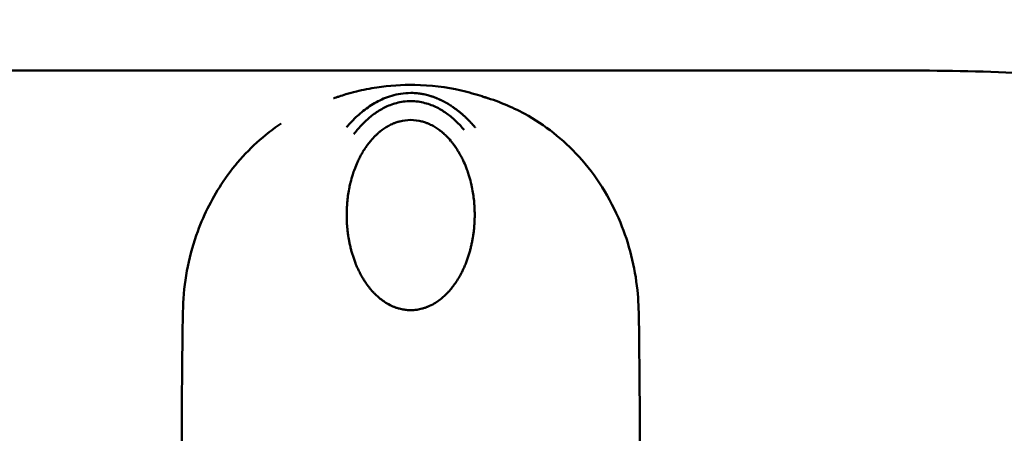
# Model space of a CAD drawing. Units: millimetres. Extents: x 26682 to 44400, y 10048 to 14126.
# Drawn here: x 42435 to 42531, y 13124 to 13165 of the extents above; entities that cross this region are included whole.
import ezdxf

# ---------------------------------------------------------------- set-up
doc = ezdxf.new("R2010")
doc.units = ezdxf.units.MM
doc.layers.add('MD_Visible', color=7, linetype='Continuous', lineweight=50)
doc.styles.get("Standard").update_dxf_attribs({"font": 'arial.ttf'})
doc.dimstyles.new('ISO-25', dxfattribs={"dimtxt": 128, "dimasz": 64, "dimexe": 1.25, "dimexo": 0.625, "dimgap": 50, "dimtad": 1, "dimdec": 0, "dimlfac": 0.1, "dimrnd": 5, "dimtxsty": 'Standard', "dimcen": 0, "dimse1": 1, "dimse2": 1, "dimclrd": 256, "dimclre": 8, "dimclrt": 256, "dimadec": 0, "dimazin": 0, "dimtfac": 1, "dimtdec": 0, "dimtmove": 0, "dimatfit": 3, "dimfxl": 1, "dimlwd": 5, "dimlwe": 5, "dimarcsym": 0})

# ---------------------------------------------------------------- blocks, each defined once
blk = doc.blocks.new('CustomObjectsInViewport4_0')
at = {"layer": 'MD_Visible', "extrusion": (0, 1, 0)}
blk.add_line((2439.759, 8286.228), (2536.492, 8286.228), dxfattribs=at)
at = {"layer": 'MD_Visible'}
for points, knots in [([(2536.492, 8286.228), (2544.508, 8286.228), (2552.522, 8285.768), (2568.201, 8283.935), (2575.864, 8282.562), (2590.523, 8278.915), (2597.52, 8276.642), (2610.596, 8271.159), (2616.679, 8267.953), (2627.71, 8260.413), (2632.679, 8256.074), (2636.834, 8250.951)], [4.712389, 4.712389, 4.712389, 4.712389, 4.952574, 4.952574, 5.19276, 5.19276, 5.432945, 5.432945, 5.67313, 5.67313, 5.913315, 5.913315, 5.913315, 5.913315]), ([(2479.47, 8283.499), (2479.47, 8283.499), (2479.471, 8283.499), (2479.479, 8283.502), (2479.497, 8283.508), (2479.574, 8283.534), (2479.655, 8283.561), (2479.831, 8283.62), (2479.929, 8283.652), (2480.234, 8283.75), (2480.455, 8283.82), (2481.018, 8283.987), (2481.366, 8284.082), (2482.371, 8284.33), (2483.055, 8284.465), (2484.949, 8284.748), (2486.206, 8284.84), (2488.991, 8284.789), (2490.545, 8284.597), (2492.386, 8284.18), (2492.751, 8284.086), (2493.452, 8283.89), (2493.783, 8283.788), (2494.218, 8283.648), (2494.362, 8283.601), (2494.526, 8283.546), (2494.573, 8283.53), (2494.601, 8283.521), (2494.605, 8283.519), (2494.605, 8283.519)], [0.367534, 0.367534, 0.367534, 0.367534, 0.373072, 0.373072, 0.394477, 0.394477, 0.437494, 0.437494, 0.479952, 0.479952, 0.562885, 0.562885, 0.677268, 0.677268, 0.887934, 0.887934, 1.260376, 1.260376, 1.723783, 1.723783, 1.842821, 1.842821, 1.959938, 1.959938, 2.021113, 2.021113, 2.054328, 2.054328, 2.066453, 2.066453, 2.066453, 2.066453]), ([(2487.062, 8284.025), (2486.73, 8284.025), (2486.064, 8283.971), (2485.174, 8283.764), (2484.387, 8283.476), (2483.671, 8283.122), (2483.02, 8282.724), (2482.394, 8282.267), (2481.812, 8281.77), (2481.266, 8281.239), (2480.921, 8280.859), (2480.756, 8280.668)], [0, 0, 0, 0, 0.111597, 0.223193, 0.33479, 0.446386, 0.557983, 0.669579, 0.781176, 0.892772, 1, 1, 1, 1]), ([(2493.381, 8280.644), (2493.375, 8280.652), (2493.368, 8280.66), (2493.361, 8280.668), (2493.308, 8280.729), (2493.255, 8280.789), (2493.203, 8280.848), (2493.152, 8280.906), (2493.1, 8280.962), (2493.05, 8281.017), (2492.998, 8281.073), (2492.946, 8281.128), (2492.896, 8281.181), (2492.882, 8281.196), (2492.868, 8281.21), (2492.854, 8281.224), (2492.819, 8281.261), (2492.783, 8281.297), (2492.748, 8281.333), (2492.698, 8281.384), (2492.649, 8281.433), (2492.601, 8281.48), (2492.552, 8281.528), (2492.504, 8281.574), (2492.457, 8281.619), (2492.429, 8281.645), (2492.401, 8281.672), (2492.373, 8281.698), (2492.349, 8281.72), (2492.325, 8281.742), (2492.302, 8281.763), (2492.291, 8281.773), (2492.28, 8281.783), (2492.269, 8281.793), (2492.232, 8281.827), (2492.195, 8281.86), (2492.159, 8281.892), (2492.121, 8281.926), (2492.083, 8281.958), (2492.046, 8281.99), (2492.006, 8282.025), (2491.966, 8282.058), (2491.927, 8282.091), (2491.922, 8282.095), (2491.917, 8282.099), (2491.912, 8282.103), (2491.868, 8282.14), (2491.825, 8282.175), (2491.782, 8282.209), (2491.76, 8282.226), (2491.739, 8282.243), (2491.718, 8282.26), (2491.708, 8282.268), (2491.698, 8282.276), (2491.688, 8282.283), (2491.644, 8282.318), (2491.6, 8282.352), (2491.558, 8282.384), (2491.514, 8282.417), (2491.472, 8282.449), (2491.431, 8282.479), (2491.387, 8282.511), (2491.345, 8282.542), (2491.305, 8282.57), (2491.275, 8282.591), (2491.247, 8282.611), (2491.219, 8282.63), (2491.189, 8282.651), (2491.159, 8282.671), (2491.131, 8282.691), (2491.125, 8282.695), (2491.119, 8282.699), (2491.113, 8282.703), (2491.107, 8282.707), (2491.101, 8282.71), (2491.096, 8282.714), (2491.069, 8282.732), (2491.044, 8282.748), (2491.021, 8282.764), (2490.995, 8282.781), (2490.971, 8282.796), (2490.949, 8282.811), (2490.936, 8282.819), (2490.924, 8282.827), (2490.912, 8282.834), (2490.892, 8282.847), (2490.873, 8282.859), (2490.856, 8282.87), (2490.849, 8282.874), (2490.842, 8282.879), (2490.835, 8282.883), (2490.823, 8282.89), (2490.812, 8282.897), (2490.802, 8282.903), (2490.797, 8282.906), (2490.792, 8282.909), (2490.787, 8282.912), (2490.785, 8282.914), (2490.783, 8282.915), (2490.78, 8282.916), (2490.779, 8282.917), (2490.778, 8282.918), (2490.777, 8282.919), (2490.776, 8282.919), (2490.776, 8282.919), (2490.775, 8282.92), (2490.775, 8282.92), (2490.775, 8282.92), (2490.775, 8282.92), (2490.775, 8282.92), (2490.775, 8282.92), (2490.775, 8282.92), (2490.775, 8282.92), (2490.774, 8282.92), (2490.773, 8282.921), (2490.737, 8282.943), (2490.701, 8282.964), (2490.664, 8282.986), (2490.644, 8282.998), (2490.623, 8283.01), (2490.602, 8283.023), (2490.597, 8283.025), (2490.592, 8283.028), (2490.587, 8283.031), (2490.556, 8283.049), (2490.524, 8283.067), (2490.493, 8283.085), (2490.482, 8283.091), (2490.471, 8283.097), (2490.46, 8283.103), (2490.455, 8283.106), (2490.45, 8283.109), (2490.445, 8283.112), (2490.437, 8283.116), (2490.429, 8283.121), (2490.421, 8283.125), (2490.417, 8283.127), (2490.413, 8283.129), (2490.409, 8283.132), (2490.406, 8283.133), (2490.403, 8283.135), (2490.4, 8283.137), (2490.397, 8283.138), (2490.396, 8283.139), (2490.395, 8283.139), (2490.389, 8283.143), (2490.379, 8283.148), (2490.366, 8283.155), (2490.351, 8283.163), (2490.332, 8283.174), (2490.307, 8283.187), (2490.298, 8283.191), (2490.288, 8283.197), (2490.277, 8283.202), (2490.252, 8283.215), (2490.224, 8283.23), (2490.192, 8283.246), (2490.181, 8283.252), (2490.17, 8283.257), (2490.159, 8283.263), (2490.136, 8283.274), (2490.111, 8283.286), (2490.085, 8283.299), (2490.072, 8283.306), (2490.058, 8283.313), (2490.044, 8283.319), (2490.037, 8283.323), (2490.029, 8283.326), (2490.022, 8283.33), (2490.019, 8283.331), (2490.015, 8283.333), (2490.011, 8283.335), (2490.007, 8283.337), (2490.002, 8283.339), (2490, 8283.34), (2489.967, 8283.356), (2489.933, 8283.372), (2489.899, 8283.387), (2489.841, 8283.414), (2489.783, 8283.44), (2489.723, 8283.465), (2489.678, 8283.484), (2489.633, 8283.503), (2489.587, 8283.522), (2489.488, 8283.562), (2489.387, 8283.6), (2489.284, 8283.636), (2489.254, 8283.647), (2489.224, 8283.657), (2489.194, 8283.667), (2489.176, 8283.674), (2489.157, 8283.68), (2489.138, 8283.686), (2489.097, 8283.699), (2489.056, 8283.712), (2489.015, 8283.725), (2488.987, 8283.734), (2488.96, 8283.742), (2488.932, 8283.751), (2488.872, 8283.768), (2488.811, 8283.785), (2488.75, 8283.802), (2488.662, 8283.825), (2488.572, 8283.847), (2488.48, 8283.868), (2488.392, 8283.888), (2488.301, 8283.906), (2488.209, 8283.922), (2488.193, 8283.925), (2488.176, 8283.928), (2488.159, 8283.931), (2488.136, 8283.935), (2488.114, 8283.939), (2488.091, 8283.943), (2488.074, 8283.945), (2488.058, 8283.948), (2488.042, 8283.95), (2487.973, 8283.961), (2487.903, 8283.97), (2487.832, 8283.979), (2487.742, 8283.989), (2487.652, 8283.998), (2487.561, 8284.005), (2487.465, 8284.013), (2487.368, 8284.018), (2487.271, 8284.022), (2487.201, 8284.024), (2487.132, 8284.025), (2487.062, 8284.025)], [0, 0, 0, 0, 0.002558, 0.002558, 0.002558, 0.022746, 0.022746, 0.022746, 0.042814, 0.042814, 0.042814, 0.063361, 0.063361, 0.063361, 0.068989, 0.068989, 0.068989, 0.083526, 0.083526, 0.083526, 0.104263, 0.104263, 0.104263, 0.125, 0.125, 0.125, 0.137457, 0.137457, 0.137457, 0.148168, 0.148168, 0.148168, 0.153245, 0.153245, 0.153245, 0.170342, 0.170342, 0.170342, 0.188386, 0.188386, 0.188386, 0.208108, 0.208108, 0.208108, 0.210568, 0.210568, 0.210568, 0.233112, 0.233112, 0.233112, 0.24464, 0.24464, 0.24464, 0.25, 0.25, 0.25, 0.274624, 0.274624, 0.274624, 0.300216, 0.300216, 0.300216, 0.327666, 0.327666, 0.327666, 0.34767, 0.34767, 0.34767, 0.370097, 0.370097, 0.370097, 0.375, 0.375, 0.375, 0.37959, 0.37959, 0.37959, 0.401366, 0.401366, 0.401366, 0.424361, 0.424361, 0.424361, 0.4375, 0.4375, 0.4375, 0.459515, 0.459515, 0.459515, 0.46875, 0.46875, 0.46875, 0.484375, 0.484375, 0.484375, 0.492188, 0.492188, 0.492188, 0.496094, 0.496094, 0.496094, 0.498047, 0.498047, 0.498047, 0.499023, 0.499023, 0.499023, 0.499268, 0.499268, 0.499268, 0.499634, 0.499634, 0.499634, 0.5, 0.5, 0.5, 0.518344, 0.518344, 0.518344, 0.528772, 0.528772, 0.528772, 0.53125, 0.53125, 0.53125, 0.546875, 0.546875, 0.546875, 0.552161, 0.552161, 0.552161, 0.554688, 0.554688, 0.554688, 0.558594, 0.558594, 0.558594, 0.560547, 0.560547, 0.560547, 0.562012, 0.562012, 0.562012, 0.563664, 0.563664, 0.563664, 0.575227, 0.575227, 0.575227, 0.588684, 0.588684, 0.588684, 0.59375, 0.59375, 0.59375, 0.60557, 0.60557, 0.60557, 0.609375, 0.609375, 0.609375, 0.617188, 0.617188, 0.617188, 0.621094, 0.621094, 0.621094, 0.623047, 0.623047, 0.623047, 0.624023, 0.624023, 0.624023, 0.625, 0.625, 0.625, 0.640334, 0.640334, 0.640334, 0.66665, 0.66665, 0.66665, 0.686687, 0.686687, 0.686687, 0.72984, 0.72984, 0.72984, 0.742259, 0.742259, 0.742259, 0.75, 0.75, 0.75, 0.766611, 0.766611, 0.766611, 0.777758, 0.777758, 0.777758, 0.801514, 0.801514, 0.801514, 0.835754, 0.835754, 0.835754, 0.868938, 0.868938, 0.868938, 0.875, 0.875, 0.875, 0.883109, 0.883109, 0.883109, 0.888879, 0.888879, 0.888879, 0.913284, 0.913284, 0.913284, 0.944141, 0.944141, 0.944141, 0.976684, 0.976684, 0.976684, 1, 1, 1, 1]), ([(2481.462, 8279.967), (2481.575, 8280.113), (2481.808, 8280.405), (2482.184, 8280.83), (2482.586, 8281.237), (2483.012, 8281.619), (2483.464, 8281.973), (2483.947, 8282.298), (2484.47, 8282.591), (2485.041, 8282.846), (2485.662, 8283.049), (2486.341, 8283.186), (2486.821, 8283.219), (2487.06, 8283.219)], [0, 0, 0, 0, 0.087126, 0.178413, 0.269701, 0.360988, 0.452276, 0.543563, 0.63485, 0.726138, 0.817425, 0.908713, 1, 1, 1, 1]), ([(2487.06, 8283.219), (2487.3, 8283.219), (2487.541, 8283.202), (2487.774, 8283.171), (2488.007, 8283.14), (2488.232, 8283.095), (2488.448, 8283.038), (2488.665, 8282.981), (2488.872, 8282.914), (2489.071, 8282.837), (2489.269, 8282.761), (2489.459, 8282.676), (2489.641, 8282.585), (2489.823, 8282.494), (2489.997, 8282.396), (2490.165, 8282.293), (2490.332, 8282.19), (2490.493, 8282.081), (2490.649, 8281.968), (2490.804, 8281.855), (2490.955, 8281.737), (2491.101, 8281.614), (2491.247, 8281.492), (2491.389, 8281.364), (2491.527, 8281.233), (2491.665, 8281.101), (2491.799, 8280.965), (2491.929, 8280.826), (2492.059, 8280.686), (2492.185, 8280.543), (2492.308, 8280.397)], [0, 0, 0, 0, 0.1, 0.1, 0.1, 0.2, 0.2, 0.2, 0.3, 0.3, 0.3, 0.4, 0.4, 0.4, 0.5, 0.5, 0.5, 0.6, 0.6, 0.6, 0.7, 0.7, 0.7, 0.8, 0.8, 0.8, 0.9, 0.9, 0.9, 1, 1, 1, 1]), ([(2494.082, 8283.692), (2495.553, 8283.246), (2496.961, 8282.68), (2500.238, 8280.877), (2502.024, 8279.455), (2505.25, 8275.951), (2506.632, 8273.723), (2508.499, 8269.226), (2509.078, 8266.929), (2509.508, 8262.693), (2509.465, 8260.717), (2509.517, 8256.806), (2509.534, 8254.838), (2509.559, 8251.073), (2509.567, 8249.269), (2509.574, 8247.773)], [0.233421, 0.233421, 0.233421, 0.233421, 0.720202, 0.720202, 1.468502, 1.468502, 2.27755, 2.27755, 2.968213, 2.968213, 3.555192, 3.555192, 4.18532, 4.18532, 4.876485, 4.876485, 4.876485, 4.876485]), ([(2464.566, 8248.167), (2464.571, 8249.603), (2464.575, 8251.288), (2464.598, 8255.163), (2464.617, 8257.431), (2464.667, 8260.948), (2464.669, 8262.168), (2464.831, 8265.779), (2465.331, 8268.216), (2466.792, 8272.175), (2467.646, 8273.828), (2469.821, 8277.071), (2471.243, 8278.62), (2473.31, 8280.3), (2473.812, 8280.671), (2474.332, 8281.02)], [0, 0, 0, 0, 0.64111, 0.64111, 1.356575, 1.356575, 1.724148, 1.724148, 2.443336, 2.443336, 3.015019, 3.015019, 3.691784, 3.691784, 3.898446, 3.898446, 3.898446, 3.898446]), ([(2484.258, 8280.393), (2484.326, 8280.443), (2484.396, 8280.492), (2484.466, 8280.539), (2484.595, 8280.626), (2484.728, 8280.707), (2484.866, 8280.784), (2484.878, 8280.79), (2484.89, 8280.796), (2484.901, 8280.803), (2485.043, 8280.88), (2485.19, 8280.951), (2485.342, 8281.015), (2485.43, 8281.052), (2485.52, 8281.086), (2485.612, 8281.119), (2485.671, 8281.14), (2485.732, 8281.159), (2485.793, 8281.178), (2485.828, 8281.189), (2485.864, 8281.199), (2485.9, 8281.209), (2485.927, 8281.217), (2485.954, 8281.224), (2485.981, 8281.231), (2486.326, 8281.32), (2486.692, 8281.369), (2487.059, 8281.369)], [0.8815256, 0.8815256, 0.8815256, 0.8815256, 0.8920669, 0.8920669, 0.8920669, 0.9113184, 0.9113184, 0.9113184, 0.9129539, 0.9129539, 0.9129539, 0.9326461, 0.9326461, 0.9326461, 0.9440737, 0.9440737, 0.9440737, 0.9515112, 0.9515112, 0.9515112, 0.9558088, 0.9558088, 0.9558088, 0.9590644, 0.9590644, 0.9590644, 1, 1, 1, 1]), ([(2487.059, 8281.369), (2487.426, 8281.369), (2487.793, 8281.32), (2488.137, 8281.231), (2488.171, 8281.222), (2488.204, 8281.213), (2488.237, 8281.204), (2488.267, 8281.196), (2488.296, 8281.187), (2488.325, 8281.178), (2488.387, 8281.159), (2488.447, 8281.14), (2488.507, 8281.119), (2488.598, 8281.086), (2488.688, 8281.052), (2488.776, 8281.015), (2488.939, 8280.946), (2489.096, 8280.869), (2489.247, 8280.786), (2489.387, 8280.709), (2489.521, 8280.627), (2489.651, 8280.539), (2489.722, 8280.492), (2489.792, 8280.442), (2489.86, 8280.392)], [0, 0, 0, 0, 0.0409196, 0.0409196, 0.0409196, 0.0449064, 0.0449064, 0.0449064, 0.0484682, 0.0484682, 0.0484682, 0.0559073, 0.0559073, 0.0559073, 0.0673346, 0.0673346, 0.0673346, 0.088471, 0.088471, 0.088471, 0.1079055, 0.1079055, 0.1079055, 0.1185298, 0.1185298, 0.1185298, 0.1185298]), ([(2480.85, 8270.537), (2480.841, 8270.624), (2480.832, 8270.711), (2480.824, 8270.798), (2480.812, 8270.938), (2480.801, 8271.078), (2480.793, 8271.218), (2480.787, 8271.331), (2480.781, 8271.444), (2480.778, 8271.557), (2480.775, 8271.646), (2480.773, 8271.735), (2480.771, 8271.823), (2480.771, 8271.831), (2480.771, 8271.838), (2480.771, 8271.846), (2480.768, 8272.074), (2480.771, 8272.301), (2480.779, 8272.528), (2480.779, 8272.54), (2480.78, 8272.552), (2480.78, 8272.565), (2480.787, 8272.744), (2480.798, 8272.922), (2480.812, 8273.1), (2480.816, 8273.158), (2480.821, 8273.217), (2480.826, 8273.275), (2480.846, 8273.485), (2480.869, 8273.694), (2480.898, 8273.902), (2480.93, 8274.133), (2480.968, 8274.362), (2481.011, 8274.589), (2481.019, 8274.628), (2481.026, 8274.666), (2481.034, 8274.705), (2481.053, 8274.798), (2481.073, 8274.89), (2481.093, 8274.982), (2481.111, 8275.062), (2481.13, 8275.141), (2481.149, 8275.221), (2481.215, 8275.49), (2481.29, 8275.756), (2481.373, 8276.017), (2481.426, 8276.184), (2481.482, 8276.349), (2481.542, 8276.512), (2481.547, 8276.524), (2481.551, 8276.536), (2481.556, 8276.548), (2481.641, 8276.778), (2481.734, 8277.005), (2481.834, 8277.226), (2481.857, 8277.278), (2481.881, 8277.329), (2481.905, 8277.38), (2481.966, 8277.51), (2482.03, 8277.638), (2482.096, 8277.764), (2482.1, 8277.774), (2482.105, 8277.783), (2482.11, 8277.792), (2482.184, 8277.933), (2482.262, 8278.071), (2482.342, 8278.206), (2482.352, 8278.223), (2482.362, 8278.239), (2482.372, 8278.256), (2482.45, 8278.387), (2482.532, 8278.515), (2482.617, 8278.641), (2482.624, 8278.651), (2482.63, 8278.661), (2482.637, 8278.671), (2482.705, 8278.77), (2482.774, 8278.867), (2482.845, 8278.963), (2482.86, 8278.983), (2482.876, 8279.003), (2482.891, 8279.023), (2482.927, 8279.071), (2482.964, 8279.119), (2483.001, 8279.166), (2483.045, 8279.221), (2483.09, 8279.275), (2483.135, 8279.329), (2483.283, 8279.504), (2483.437, 8279.671), (2483.601, 8279.831), (2483.62, 8279.849), (2483.638, 8279.868), (2483.657, 8279.886), (2483.663, 8279.891), (2483.669, 8279.896), (2483.674, 8279.902), (2483.737, 8279.961), (2483.801, 8280.02), (2483.866, 8280.077), (2483.872, 8280.082), (2483.878, 8280.088), (2483.885, 8280.093), (2483.902, 8280.108), (2483.92, 8280.123), (2483.937, 8280.138), (2484.025, 8280.213), (2484.115, 8280.285), (2484.207, 8280.355), (2484.224, 8280.368), (2484.241, 8280.38), (2484.258, 8280.393)], [0.4492943, 0.4492943, 0.4492943, 0.4492943, 0.4590461, 0.4590461, 0.4590461, 0.474748, 0.474748, 0.474748, 0.4874154, 0.4874154, 0.4874154, 0.4973846, 0.4973846, 0.4973846, 0.4982226, 0.4982226, 0.4982226, 0.5238847, 0.5238847, 0.5238847, 0.5252759, 0.5252759, 0.5252759, 0.5455879, 0.5455879, 0.5455879, 0.5522838, 0.5522838, 0.5522838, 0.5764275, 0.5764275, 0.5764275, 0.6033569, 0.6033569, 0.6033569, 0.6079779, 0.6079779, 0.6079779, 0.6190265, 0.6190265, 0.6190265, 0.628649, 0.628649, 0.628649, 0.6614104, 0.6614104, 0.6614104, 0.6823643, 0.6823643, 0.6823643, 0.6839046, 0.6839046, 0.6839046, 0.7135915, 0.7135915, 0.7135915, 0.7204807, 0.7204807, 0.7204807, 0.7380519, 0.7380519, 0.7380519, 0.7393493, 0.7393493, 0.7393493, 0.7589324, 0.7589324, 0.7589324, 0.7613173, 0.7613173, 0.7613173, 0.7803023, 0.7803023, 0.7803023, 0.7818209, 0.7818209, 0.7818209, 0.7968343, 0.7968343, 0.7968343, 0.8000011, 0.8000011, 0.8000011, 0.8075656, 0.8075656, 0.8075656, 0.8164441, 0.8164441, 0.8164441, 0.8452992, 0.8452992, 0.8452992, 0.8485967, 0.8485967, 0.8485967, 0.8495837, 0.8495837, 0.8495837, 0.8604821, 0.8604821, 0.8604821, 0.8615165, 0.8615165, 0.8615165, 0.8644364, 0.8644364, 0.8644364, 0.8788811, 0.8788811, 0.8788811, 0.8815256, 0.8815256, 0.8815256, 0.8815256]), ([(2489.86, 8280.392), (2489.953, 8280.323), (2490.044, 8280.252), (2490.132, 8280.178), (2490.164, 8280.152), (2490.195, 8280.125), (2490.226, 8280.098), (2490.239, 8280.087), (2490.251, 8280.076), (2490.263, 8280.065), (2490.324, 8280.012), (2490.383, 8279.958), (2490.442, 8279.902), (2490.448, 8279.897), (2490.453, 8279.891), (2490.459, 8279.886), (2490.478, 8279.868), (2490.497, 8279.849), (2490.515, 8279.831), (2490.688, 8279.662), (2490.852, 8279.484), (2491.006, 8279.298), (2491.017, 8279.285), (2491.028, 8279.272), (2491.039, 8279.259), (2491.064, 8279.228), (2491.089, 8279.197), (2491.114, 8279.166), (2491.151, 8279.119), (2491.188, 8279.071), (2491.225, 8279.023), (2491.24, 8279.003), (2491.255, 8278.983), (2491.27, 8278.963), (2491.341, 8278.868), (2491.41, 8278.77), (2491.477, 8278.671), (2491.563, 8278.545), (2491.645, 8278.417), (2491.724, 8278.286), (2491.73, 8278.276), (2491.736, 8278.266), (2491.742, 8278.256), (2491.824, 8278.121), (2491.902, 8277.983), (2491.976, 8277.843), (2491.985, 8277.826), (2491.994, 8277.809), (2492.003, 8277.792), (2492.008, 8277.783), (2492.013, 8277.774), (2492.018, 8277.764), (2492.084, 8277.638), (2492.147, 8277.51), (2492.208, 8277.38), (2492.311, 8277.162), (2492.406, 8276.939), (2492.494, 8276.712), (2492.52, 8276.646), (2492.545, 8276.579), (2492.57, 8276.512), (2492.572, 8276.505), (2492.575, 8276.499), (2492.577, 8276.492), (2492.634, 8276.336), (2492.688, 8276.177), (2492.739, 8276.017), (2492.822, 8275.756), (2492.896, 8275.49), (2492.962, 8275.221), (2492.981, 8275.142), (2493, 8275.063), (2493.018, 8274.983), (2493.041, 8274.878), (2493.063, 8274.773), (2493.084, 8274.666), (2493.089, 8274.641), (2493.094, 8274.615), (2493.099, 8274.589), (2493.143, 8274.362), (2493.18, 8274.133), (2493.212, 8273.902), (2493.242, 8273.683), (2493.267, 8273.463), (2493.286, 8273.242), (2493.291, 8273.194), (2493.294, 8273.147), (2493.298, 8273.1), (2493.312, 8272.922), (2493.322, 8272.744), (2493.329, 8272.565), (2493.338, 8272.34), (2493.341, 8272.115), (2493.339, 8271.889), (2493.338, 8271.867), (2493.338, 8271.845), (2493.338, 8271.823), (2493.338, 8271.818), (2493.338, 8271.813), (2493.338, 8271.808), (2493.336, 8271.725), (2493.334, 8271.641), (2493.331, 8271.557), (2493.327, 8271.444), (2493.322, 8271.331), (2493.315, 8271.218), (2493.307, 8271.078), (2493.297, 8270.938), (2493.284, 8270.798), (2493.276, 8270.711), (2493.268, 8270.623), (2493.258, 8270.536)], [0.1185298, 0.1185298, 0.1185298, 0.1185298, 0.1329593, 0.1329593, 0.1329593, 0.1381507, 0.1381507, 0.1381507, 0.1402178, 0.1402178, 0.1402178, 0.1503765, 0.1503765, 0.1503765, 0.1513783, 0.1513783, 0.1513783, 0.1546806, 0.1546806, 0.1546806, 0.1852441, 0.1852441, 0.1852441, 0.1873733, 0.1873733, 0.1873733, 0.1923957, 0.1923957, 0.1923957, 0.2000002, 0.2000002, 0.2000002, 0.2031456, 0.2031456, 0.2031456, 0.218165, 0.218165, 0.218165, 0.2372199, 0.2372199, 0.2372199, 0.2386524, 0.2386524, 0.2386524, 0.2582867, 0.2582867, 0.2582867, 0.2606514, 0.2606514, 0.2606514, 0.2619409, 0.2619409, 0.2619409, 0.2795161, 0.2795161, 0.2795161, 0.3090012, 0.3090012, 0.3090012, 0.3176273, 0.3176273, 0.3176273, 0.31848, 0.31848, 0.31848, 0.3385832, 0.3385832, 0.3385832, 0.3713391, 0.3713391, 0.3713391, 0.3809097, 0.3809097, 0.3809097, 0.3935549, 0.3935549, 0.3935549, 0.3966347, 0.3966347, 0.3966347, 0.4235611, 0.4235611, 0.4235611, 0.4489865, 0.4489865, 0.4489865, 0.4544032, 0.4544032, 0.4544032, 0.4747124, 0.4747124, 0.4747124, 0.5001556, 0.5001556, 0.5001556, 0.502622, 0.502622, 0.502622, 0.5031646, 0.5031646, 0.5031646, 0.5125758, 0.5125758, 0.5125758, 0.5252409, 0.5252409, 0.5252409, 0.5409526, 0.5409526, 0.5409526, 0.5507106, 0.5507106, 0.5507106, 0.5507106]), ([(2487.054, 8262.676), (2486.908, 8262.676), (2486.762, 8262.684), (2486.617, 8262.699), (2486.472, 8262.714), (2486.327, 8262.737), (2486.182, 8262.767), (2486.097, 8262.785), (2486.012, 8262.805), (2485.928, 8262.828), (2485.878, 8262.841), (2485.829, 8262.856), (2485.78, 8262.871), (2485.682, 8262.901), (2485.585, 8262.935), (2485.488, 8262.972), (2485.452, 8262.986), (2485.415, 8263), (2485.379, 8263.015), (2485.358, 8263.024), (2485.336, 8263.033), (2485.314, 8263.043), (2485.121, 8263.126), (2484.929, 8263.223), (2484.742, 8263.334), (2484.437, 8263.514), (2484.142, 8263.73), (2483.861, 8263.977), (2483.808, 8264.024), (2483.754, 8264.072), (2483.702, 8264.122), (2483.672, 8264.15), (2483.642, 8264.179), (2483.613, 8264.207), (2483.591, 8264.229), (2483.569, 8264.25), (2483.548, 8264.272), (2483.516, 8264.303), (2483.485, 8264.335), (2483.453, 8264.368), (2483.384, 8264.44), (2483.316, 8264.515), (2483.248, 8264.591), (2483.119, 8264.737), (2482.995, 8264.891), (2482.875, 8265.05), (2482.755, 8265.208), (2482.641, 8265.373), (2482.531, 8265.542), (2482.465, 8265.644), (2482.4, 8265.748), (2482.338, 8265.854), (2482.244, 8266.012), (2482.155, 8266.174), (2482.069, 8266.34), (2482.065, 8266.348), (2482.061, 8266.356), (2482.057, 8266.364), (2482, 8266.475), (2481.945, 8266.588), (2481.892, 8266.702), (2481.866, 8266.758), (2481.84, 8266.815), (2481.814, 8266.872), (2481.769, 8266.973), (2481.726, 8267.074), (2481.684, 8267.177), (2481.628, 8267.314), (2481.575, 8267.452), (2481.524, 8267.591), (2481.478, 8267.719), (2481.434, 8267.848), (2481.392, 8267.979), (2481.352, 8268.1), (2481.315, 8268.223), (2481.279, 8268.346), (2481.261, 8268.408), (2481.244, 8268.47), (2481.227, 8268.533), (2481.213, 8268.585), (2481.199, 8268.637), (2481.185, 8268.69), (2481.147, 8268.839), (2481.111, 8268.989), (2481.078, 8269.14), (2481.05, 8269.267), (2481.024, 8269.396), (2481, 8269.525), (2480.978, 8269.642), (2480.957, 8269.76), (2480.939, 8269.877), (2480.934, 8269.908), (2480.929, 8269.938), (2480.924, 8269.969), (2480.923, 8269.978), (2480.922, 8269.987), (2480.92, 8269.996), (2480.903, 8270.109), (2480.888, 8270.223), (2480.874, 8270.337), (2480.865, 8270.403), (2480.858, 8270.47), (2480.85, 8270.537)], [0, 0, 0, 0, 0.0213957, 0.0213957, 0.0213957, 0.0427913, 0.0427913, 0.0427913, 0.0553906, 0.0553906, 0.0553906, 0.062771, 0.062771, 0.062771, 0.0773886, 0.0773886, 0.0773886, 0.0829001, 0.0829001, 0.0829001, 0.0861907, 0.0861907, 0.0861907, 0.1157112, 0.1157112, 0.1157112, 0.1636084, 0.1636084, 0.1636084, 0.1727857, 0.1727857, 0.1727857, 0.1779887, 0.1779887, 0.1779887, 0.1818246, 0.1818246, 0.1818246, 0.1874591, 0.1874591, 0.1874591, 0.1999995, 0.1999995, 0.1999995, 0.2241354, 0.2241354, 0.2241354, 0.2481357, 0.2481357, 0.2481357, 0.2625944, 0.2625944, 0.2625944, 0.2842326, 0.2842326, 0.2842326, 0.2852776, 0.2852776, 0.2852776, 0.2997621, 0.2997621, 0.2997621, 0.3069349, 0.3069349, 0.3069349, 0.3195716, 0.3195716, 0.3195716, 0.3363944, 0.3363944, 0.3363944, 0.3518167, 0.3518167, 0.3518167, 0.3661973, 0.3661973, 0.3661973, 0.3734542, 0.3734542, 0.3734542, 0.3795243, 0.3795243, 0.3795243, 0.3967264, 0.3967264, 0.3967264, 0.4113182, 0.4113182, 0.4113182, 0.4246033, 0.4246033, 0.4246033, 0.4280359, 0.4280359, 0.4280359, 0.429043, 0.429043, 0.429043, 0.4418202, 0.4418202, 0.4418202, 0.4492943, 0.4492943, 0.4492943, 0.4492943]), ([(2493.258, 8270.536), (2493.246, 8270.422), (2493.232, 8270.308), (2493.216, 8270.193), (2493.206, 8270.118), (2493.195, 8270.044), (2493.184, 8269.969), (2493.183, 8269.959), (2493.181, 8269.95), (2493.18, 8269.94), (2493.176, 8269.919), (2493.173, 8269.899), (2493.17, 8269.878), (2493.149, 8269.75), (2493.127, 8269.623), (2493.103, 8269.496), (2493.077, 8269.36), (2493.049, 8269.224), (2493.019, 8269.089), (2492.989, 8268.955), (2492.957, 8268.822), (2492.923, 8268.69), (2492.909, 8268.637), (2492.895, 8268.585), (2492.881, 8268.533), (2492.864, 8268.47), (2492.847, 8268.408), (2492.829, 8268.346), (2492.791, 8268.215), (2492.751, 8268.085), (2492.709, 8267.957), (2492.664, 8267.818), (2492.616, 8267.68), (2492.566, 8267.544), (2492.52, 8267.42), (2492.473, 8267.298), (2492.424, 8267.177), (2492.367, 8267.039), (2492.308, 8266.902), (2492.246, 8266.767), (2492.236, 8266.745), (2492.226, 8266.723), (2492.216, 8266.702), (2492.163, 8266.588), (2492.108, 8266.475), (2492.051, 8266.364), (2492.047, 8266.356), (2492.043, 8266.348), (2492.038, 8266.34), (2491.953, 8266.175), (2491.863, 8266.012), (2491.77, 8265.854), (2491.666, 8265.679), (2491.557, 8265.508), (2491.444, 8265.343), (2491.375, 8265.243), (2491.305, 8265.145), (2491.233, 8265.05), (2491.113, 8264.891), (2490.988, 8264.737), (2490.859, 8264.59), (2490.792, 8264.514), (2490.724, 8264.44), (2490.654, 8264.368), (2490.623, 8264.336), (2490.592, 8264.303), (2490.56, 8264.272), (2490.517, 8264.229), (2490.474, 8264.187), (2490.431, 8264.146), (2490.422, 8264.137), (2490.414, 8264.129), (2490.405, 8264.121), (2490.357, 8264.076), (2490.308, 8264.031), (2490.259, 8263.988), (2489.974, 8263.736), (2489.675, 8263.516), (2489.365, 8263.334), (2489.167, 8263.217), (2488.964, 8263.115), (2488.759, 8263.028), (2488.749, 8263.024), (2488.738, 8263.019), (2488.728, 8263.015), (2488.692, 8263), (2488.656, 8262.986), (2488.619, 8262.972), (2488.523, 8262.935), (2488.426, 8262.901), (2488.328, 8262.871), (2488.278, 8262.856), (2488.229, 8262.841), (2488.179, 8262.828), (2488.089, 8262.803), (2487.999, 8262.782), (2487.908, 8262.763), (2487.767, 8262.734), (2487.624, 8262.712), (2487.482, 8262.698), (2487.339, 8262.683), (2487.197, 8262.676), (2487.054, 8262.676)], [0.5507106, 0.5507106, 0.5507106, 0.5507106, 0.5635488, 0.5635488, 0.5635488, 0.5719547, 0.5719547, 0.5719547, 0.5730231, 0.5730231, 0.5730231, 0.5753852, 0.5753852, 0.5753852, 0.5897575, 0.5897575, 0.5897575, 0.6052053, 0.6052053, 0.6052053, 0.6204722, 0.6204722, 0.6204722, 0.6265343, 0.6265343, 0.6265343, 0.6337927, 0.6337927, 0.6337927, 0.649038, 0.649038, 0.649038, 0.6655158, 0.6655158, 0.6655158, 0.680415, 0.680415, 0.680415, 0.6974625, 0.6974625, 0.6974625, 0.7002224, 0.7002224, 0.7002224, 0.7146945, 0.7146945, 0.7146945, 0.7157421, 0.7157421, 0.7157421, 0.7373829, 0.7373829, 0.7373829, 0.7613644, 0.7613644, 0.7613644, 0.7758405, 0.7758405, 0.7758405, 0.7999995, 0.7999995, 0.7999995, 0.812519, 0.812519, 0.812519, 0.8181584, 0.8181584, 0.8181584, 0.825751, 0.825751, 0.825751, 0.8272372, 0.8272372, 0.8272372, 0.8356515, 0.8356515, 0.8356515, 0.8843118, 0.8843118, 0.8843118, 0.9155204, 0.9155204, 0.9155204, 0.9171283, 0.9171283, 0.9171283, 0.9225997, 0.9225997, 0.9225997, 0.9372196, 0.9372196, 0.9372196, 0.9446303, 0.9446303, 0.9446303, 0.9580486, 0.9580486, 0.9580486, 0.9790243, 0.9790243, 0.9790243, 1, 1, 1, 1])]:
    blk.add_open_spline(points, degree=3, knots=knots, dxfattribs=at)
blk = doc.blocks.new('*D7')
at = {"lineweight": 5, "transparency": 16777216}
blk.add_line((41436.606, 13842.513), (44076.989, 13842.513), dxfattribs=at)
at = {"transparency": 16777216}
for points in [[(41436.606, 13853.179), (41436.606, 13831.846), (41372.606, 13842.513)], [(44076.989, 13853.179), (44076.989, 13831.846), (44140.989, 13842.513)]]:
    blk.add_solid(points, dxfattribs=at)
at = {"layer": 'Defpoints', "color": 0, "transparency": 16777216}
for p in [(44140.989, 13842.513), (44140.989, 10063.572), (41372.606, 10052.758)]:
    blk.add_point(p, dxfattribs=at)
at = {"transparency": 16777216, "insert": (42756.797, 13994.627), "char_height": 200, "attachment_point": 5}
blk.add_mtext('275', dxfattribs=at)

msp = doc.modelspace()

# ---------------------------------------------------------------- block references
at = {"layer": 'MD_Visible'}
msp.add_blockref('CustomObjectsInViewport4_0', (39986.111, 4873.545), dxfattribs=at)

# ---------------------------------------------------------------- dimensions: what is measured, and where the dimension line sits
dim = msp.add_linear_dim(base=(44140.989, 13842.513), p1=(41372.606, 10052.758), p2=(44140.989, 10063.572), dimstyle='ISO-25', override={"dimtxt": 200})
dim.commit()
dim.dimension.update_dxf_attribs({"geometry": '*D7', "text_midpoint": (42756.797, 13994.627)})

doc.saveas('drawing.dxf')
